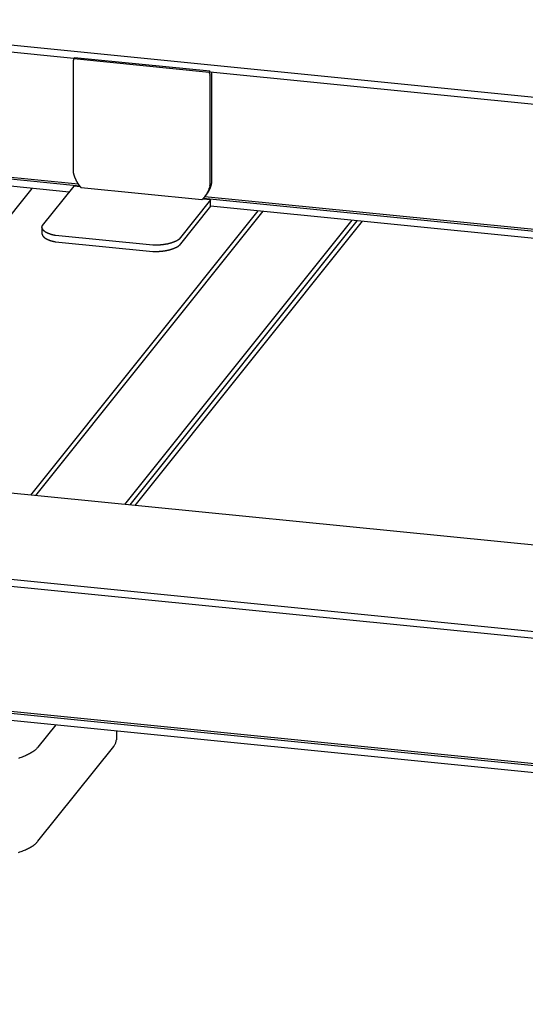
# Model space of a CAD drawing. Units: millimetres. Extents: x -7146 to 5729, y -4279 to -1455.
# Drawn here: x -4681 to -4572, y -2109 to -1897 of the extents above; entities that cross this region are included whole.
import ezdxf

# ---------------------------------------------------------------- set-up
doc = ezdxf.new("R2010")
doc.units = ezdxf.units.MM
doc.header["$LTSCALE"] = 5.08
doc.layers.add('Wall-Ext Veneer', color=7, linetype='Continuous', lineweight=25)

# ---------------------------------------------------------------- blocks, each defined once
blk = doc.blocks.new('Group-1')
at = {"layer": 'Wall-Ext Veneer', "color": 7}
for p, q in [((943.51, 871.71), (873.71, 878.66)), ((1582.98, 809.49), (874.8, 880.03)), ((943.35, 871.04), (943.34, 871.03)), ((943.34, 871.03), (943.34, 871.02)), ((943.34, 871.02), (943.34, 871.01)), ((943.34, 871.01), (943.34, 871)), ((943.34, 871), (943.34, 870.98)), ((943.34, 870.98), (943.34, 870.97)), ((943.34, 870.97), (943.34, 870.96)), ((943.34, 870.96), (943.34, 870.95)), ((943.34, 870.95), (943.34, 870.94)), ((943.34, 870.94), (943.34, 870.93)), ((943.34, 870.93), (943.34, 870.92)), ((943.34, 870.92), (943.34, 870.9)), ((943.34, 870.9), (943.34, 870.89)), ((943.34, 870.89), (943.34, 870.88)), ((943.34, 870.88), (943.34, 870.87)), ((943.34, 870.87), (943.34, 847.53)), ((943.36, 871.14), (943.35, 871.13)), ((943.35, 871.13), (943.35, 871.11)), ((943.35, 871.11), (943.35, 871.1)), ((943.35, 871.1), (943.35, 871.09)), ((943.35, 871.09), (943.35, 871.08)), ((943.35, 871.08), (943.35, 871.07)), ((943.35, 871.07), (943.35, 871.05)), ((943.35, 871.05), (943.35, 871.04)), ((943.37, 871.2), (943.36, 871.19)), ((943.36, 871.19), (943.36, 871.18)), ((943.36, 871.18), (943.36, 871.16)), ((943.36, 871.16), (943.36, 871.15)), ((943.36, 871.15), (943.36, 871.14)), ((943.38, 871.26), (943.37, 871.25)), ((943.37, 871.25), (943.37, 871.24)), ((943.37, 871.24), (943.37, 871.23)), ((943.37, 871.23), (943.37, 871.21)), ((943.37, 871.21), (943.37, 871.2)), ((943.39, 871.3), (943.38, 871.29)), ((943.38, 871.29), (943.38, 871.28)), ((943.38, 871.28), (943.38, 871.26)), ((943.4, 871.35), (943.39, 871.34)), ((943.39, 871.34), (943.39, 871.33)), ((943.39, 871.33), (943.39, 871.31)), ((943.39, 871.31), (943.39, 871.3)), ((943.41, 871.39), (943.4, 871.38)), ((943.4, 871.38), (943.4, 871.37)), ((943.4, 871.37), (943.4, 871.35)), ((943.42, 871.43), (943.41, 871.42)), ((943.41, 871.42), (943.41, 871.41)), ((943.41, 871.41), (943.41, 871.39)), ((943.43, 871.47), (943.42, 871.46)), ((943.42, 871.46), (943.42, 871.45)), ((943.42, 871.45), (943.42, 871.43)), ((943.44, 871.52), (943.43, 871.5)), ((943.43, 871.5), (943.43, 871.49)), ((943.43, 871.49), (943.43, 871.47)), ((943.45, 871.54), (943.44, 871.53)), ((943.44, 871.53), (943.44, 871.52)), ((943.46, 871.58), (943.45, 871.57)), ((943.45, 871.57), (943.45, 871.56)), ((943.45, 871.56), (943.45, 871.54)), ((943.47, 871.61), (943.46, 871.6)), ((943.46, 871.6), (943.46, 871.58)), ((943.48, 871.66), (943.47, 871.64)), ((943.47, 871.64), (943.47, 871.63)), ((943.47, 871.63), (943.47, 871.61)), ((943.49, 871.68), (943.48, 871.67)), ((943.48, 871.67), (943.48, 871.66)), ((943.63, 871.86), (943.49, 871.68)), ((943.49, 871.68), (972.63, 868.78)), ((972.78, 868.96), (943.63, 871.86)), ((972.78, 868.96), (972.63, 868.78)), ((972.63, 868.78), (972.64, 868.77)), ((972.64, 868.77), (972.64, 868.75)), ((972.65, 868.73), (972.64, 868.75)), ((972.65, 868.73), (972.65, 868.72)), ((972.65, 868.72), (972.66, 868.7)), ((972.66, 868.7), (972.66, 868.69)), ((972.66, 868.69), (972.67, 868.67)), ((972.67, 868.67), (972.67, 868.66)), ((972.67, 868.66), (972.67, 868.65)), ((972.68, 868.63), (972.67, 868.65)), ((972.68, 868.62), (972.68, 868.63)), ((972.69, 868.6), (972.68, 868.62)), ((972.69, 868.6), (972.69, 868.59)), ((972.69, 868.57), (972.69, 868.59)), ((972.69, 868.57), (972.7, 868.56)), ((972.7, 868.54), (972.7, 868.56)), ((972.7, 868.53), (972.7, 868.54)), ((972.71, 868.52), (972.7, 868.53)), ((972.71, 868.52), (972.71, 868.5)), ((972.71, 868.49), (972.71, 868.5)), ((972.71, 868.49), (972.72, 868.47)), ((972.72, 868.47), (972.72, 868.46)), ((972.72, 868.45), (972.72, 868.46)), ((972.72, 868.45), (972.73, 868.43)), ((972.73, 868.42), (972.73, 868.43)), ((972.73, 868.4), (972.73, 868.42)), ((972.74, 868.39), (972.73, 868.4)), ((972.74, 868.39), (972.74, 868.38)), ((972.74, 868.38), (972.74, 868.36)), ((972.74, 868.36), (972.74, 868.35)), ((972.75, 868.34), (972.74, 868.35)), ((972.75, 868.34), (972.75, 868.32)), ((972.75, 868.32), (972.75, 868.31)), ((972.75, 868.31), (972.75, 868.3)), ((972.76, 868.29), (972.75, 868.3)), ((972.76, 868.29), (972.76, 868.27)), ((972.76, 868.27), (972.76, 868.26)), ((972.76, 868.26), (972.76, 868.25)), ((972.76, 868.25), (972.76, 868.23)), ((972.77, 868.22), (972.76, 868.23)), ((972.77, 868.22), (972.77, 868.21)), ((972.77, 868.21), (972.77, 868.2)), ((972.77, 868.2), (972.77, 868.18)), ((972.77, 868.18), (972.77, 868.17)), ((972.77, 868.17), (972.77, 868.16)), ((972.77, 868.15), (972.77, 868.16)), ((972.78, 868.13), (972.77, 868.15)), ((972.78, 868.94), (972.78, 868.96)), ((972.79, 868.93), (972.78, 868.94)), ((972.78, 868.13), (972.78, 868.12)), ((972.78, 868.12), (972.78, 868.11)), ((972.78, 868.11), (972.78, 868.1)), ((972.78, 868.1), (972.78, 868.09)), ((972.78, 868.09), (972.78, 868.07)), ((972.78, 868.06), (972.78, 868.07)), ((972.78, 868.06), (972.78, 868.05)), ((972.78, 868.05), (972.78, 868.04)), ((972.78, 868.04), (972.78, 868.03)), ((972.78, 868.03), (972.78, 868.02)), ((972.78, 868.02), (972.79, 868.01)), ((972.79, 868.91), (972.79, 868.93)), ((972.8, 868.9), (972.79, 868.91)), ((972.79, 868.01), (972.79, 867.99)), ((972.79, 867.99), (972.79, 867.98)), ((972.8, 868.88), (972.8, 868.9)), ((972.8, 868.87), (972.8, 868.88)), ((972.81, 868.85), (972.8, 868.87)), ((972.81, 868.84), (972.81, 868.85)), ((972.82, 868.82), (972.81, 868.84)), ((972.82, 868.81), (972.82, 868.82)), ((972.82, 868.79), (972.82, 868.81)), ((972.83, 868.79), (972.82, 868.79)), ((972.83, 868.79), (1578.58, 808.44)), ((973.15, 868.74), (973.15, 868.75)), ((973.15, 868.75), (973.15, 868.75)), ((973.15, 868.72), (973.15, 868.74)), ((973.16, 868.71), (973.15, 868.72)), ((973.16, 868.7), (973.16, 868.71)), ((973.16, 868.69), (973.16, 868.7)), ((973.16, 868.67), (973.16, 868.69)), ((973.16, 868.66), (973.16, 868.67)), ((973.16, 868.65), (973.16, 868.66)), ((973.17, 868.64), (973.16, 868.65)), ((973.17, 868.62), (973.17, 868.64)), ((973.17, 868.61), (973.17, 868.62)), ((973.17, 868.6), (973.17, 868.61)), ((973.17, 868.59), (973.17, 868.6)), ((973.17, 868.58), (973.17, 868.59)), ((973.17, 868.56), (973.17, 868.58)), ((973.17, 868.55), (973.17, 868.56)), ((973.17, 868.54), (973.17, 868.55)), ((973.17, 868.53), (973.17, 868.54)), ((973.18, 868.52), (973.17, 868.53)), ((973.18, 868.51), (973.18, 868.52)), ((973.18, 868.49), (973.18, 868.51)), ((973.18, 868.48), (973.18, 868.49)), ((973.18, 868.47), (973.18, 868.48)), ((973.18, 868.46), (973.18, 868.47)), ((973.18, 868.45), (973.18, 868.46)), ((973.18, 868.44), (973.18, 868.45)), ((973.18, 868.43), (973.18, 868.44)), ((973.18, 845.09), (973.18, 868.43)), ((972.79, 867.98), (972.79, 867.97)), ((972.79, 867.97), (972.79, 867.96)), ((972.79, 867.96), (972.79, 867.95)), ((972.79, 867.95), (972.79, 867.94)), ((972.79, 867.94), (972.79, 844.6)), ((944.79, 844.23), (853.45, 853.33)), ((944.45, 844.69), (853.76, 853.72)), ((942.47, 842.98), (852.35, 851.96)), ((943.34, 847.53), (943.34, 847.51)), ((943.34, 847.51), (943.34, 847.49)), ((943.34, 847.49), (943.34, 847.46)), ((943.34, 847.46), (943.34, 847.44)), ((943.34, 847.44), (943.34, 847.42)), ((943.34, 847.42), (943.34, 847.39)), ((943.34, 847.39), (943.34, 847.37)), ((943.34, 847.37), (943.35, 847.34)), ((943.35, 847.34), (943.35, 847.32)), ((943.35, 847.32), (943.35, 847.29)), ((943.35, 847.29), (943.36, 847.26)), ((943.36, 847.26), (943.36, 847.24)), ((943.36, 847.24), (943.36, 847.21)), ((943.36, 847.21), (943.37, 847.18)), ((943.37, 847.18), (943.37, 847.16)), ((943.37, 847.16), (943.38, 847.13)), ((943.38, 847.13), (943.38, 847.1)), ((943.38, 847.1), (943.39, 847.07)), ((943.39, 847.07), (943.4, 847.05)), ((943.4, 847.05), (943.4, 847.02)), ((943.4, 847.02), (943.41, 846.99)), ((943.41, 846.99), (943.41, 846.96)), ((943.41, 846.96), (943.42, 846.93)), ((943.42, 846.93), (943.43, 846.9)), ((943.43, 846.9), (943.44, 846.87)), ((943.44, 846.87), (943.45, 846.84)), ((943.45, 846.84), (943.45, 846.81)), ((943.45, 846.81), (943.46, 846.78)), ((943.46, 846.78), (943.47, 846.75)), ((943.47, 846.75), (943.48, 846.72)), ((943.48, 846.72), (943.49, 846.68)), ((943.49, 846.68), (943.5, 846.65)), ((943.5, 846.65), (943.51, 846.62)), ((943.51, 846.62), (943.52, 846.59)), ((943.52, 846.59), (943.53, 846.55)), ((943.53, 846.55), (943.55, 846.52)), ((943.55, 846.52), (943.56, 846.49)), ((943.56, 846.49), (943.57, 846.45)), ((943.57, 846.45), (943.58, 846.42)), ((943.58, 846.42), (943.59, 846.38)), ((943.59, 846.38), (943.61, 846.35)), ((943.61, 846.35), (943.62, 846.31)), ((943.62, 846.31), (943.63, 846.28)), ((943.63, 846.28), (943.65, 846.24)), ((943.65, 846.24), (943.66, 846.21)), ((943.66, 846.21), (943.68, 846.17)), ((943.68, 846.17), (943.69, 846.13)), ((943.69, 846.13), (943.71, 846.1)), ((943.71, 846.1), (943.72, 846.06)), ((943.72, 846.06), (943.74, 846.02)), ((943.74, 846.02), (943.75, 845.98)), ((943.75, 845.98), (943.77, 845.95)), ((943.77, 845.95), (943.79, 845.91)), ((943.79, 845.91), (943.81, 845.87)), ((943.81, 845.87), (943.82, 845.83)), ((943.82, 845.83), (943.84, 845.79)), ((943.84, 845.79), (943.86, 845.75)), ((943.86, 845.75), (943.88, 845.71)), ((943.88, 845.71), (943.9, 845.67)), ((943.9, 845.67), (943.92, 845.63)), ((943.92, 845.63), (943.93, 845.59)), ((943.93, 845.59), (943.95, 845.55)), ((943.95, 845.55), (943.97, 845.51)), ((943.97, 845.51), (943.99, 845.47)), ((943.99, 845.47), (944.02, 845.43)), ((944.02, 845.43), (944.04, 845.38)), ((944.04, 845.38), (944.06, 845.34)), ((944.06, 845.34), (944.08, 845.3)), ((944.08, 845.3), (944.1, 845.26)), ((944.1, 845.26), (944.12, 845.22)), ((944.12, 845.22), (944.14, 845.18)), ((944.14, 845.18), (944.17, 845.14)), ((944.17, 845.14), (944.19, 845.1)), ((944.19, 845.1), (944.21, 845.06)), ((944.21, 845.06), (944.23, 845.02)), ((944.23, 845.02), (944.26, 844.98)), ((944.26, 844.98), (944.28, 844.95)), ((944.28, 844.95), (944.31, 844.91)), ((944.31, 844.91), (944.33, 844.87)), ((944.33, 844.87), (944.35, 844.83)), ((944.35, 844.83), (944.38, 844.79)), ((944.38, 844.79), (944.4, 844.76)), ((944.4, 844.76), (944.43, 844.72)), ((944.43, 844.72), (944.45, 844.68)), ((973.14, 844.72), (973.15, 844.75)), ((973.14, 844.69), (973.14, 844.72)), ((973.15, 844.8), (973.16, 844.82)), ((973.15, 844.77), (973.15, 844.8)), ((973.15, 844.75), (973.15, 844.77)), ((973.16, 844.87), (973.17, 844.9)), ((973.16, 844.85), (973.16, 844.87)), ((973.16, 844.82), (973.16, 844.85)), ((973.17, 844.97), (973.18, 845)), ((973.17, 844.95), (973.17, 844.97)), ((973.17, 844.92), (973.17, 844.95)), ((973.17, 844.9), (973.17, 844.92)), ((973.18, 845.07), (973.18, 845.09)), ((973.18, 845.04), (973.18, 845.07)), ((973.18, 845.02), (973.18, 845.04)), ((973.18, 845), (973.18, 845.02)), ((934.48, 843.77), (885.61, 782.66)), ((943.48, 844.25), (936.71, 835.78)), ((944.9, 844.1), (943.48, 844.25)), ((944.45, 844.68), (944.48, 844.64)), ((944.48, 844.64), (944.5, 844.61)), ((944.5, 844.61), (944.53, 844.57)), ((944.53, 844.57), (944.56, 844.54)), ((944.56, 844.54), (944.58, 844.5)), ((944.58, 844.5), (944.61, 844.46)), ((944.61, 844.46), (944.64, 844.43)), ((944.64, 844.43), (944.66, 844.39)), ((944.66, 844.39), (944.69, 844.36)), ((944.69, 844.36), (944.72, 844.32)), ((944.72, 844.32), (944.74, 844.29)), ((944.74, 844.29), (944.77, 844.25)), ((944.77, 844.25), (944.8, 844.22)), ((944.8, 844.22), (944.83, 844.19)), ((944.83, 844.19), (944.86, 844.15)), ((944.86, 844.15), (944.89, 844.12)), ((944.89, 844.12), (944.92, 844.09)), ((944.92, 844.09), (944.95, 844.05)), ((944.95, 844.05), (944.97, 844.02)), ((944.97, 844.02), (945, 843.99)), ((945, 843.99), (945.03, 843.96)), ((945.03, 843.96), (945.07, 843.93)), ((945.07, 843.93), (945.1, 843.89)), ((945.1, 843.89), (945.1, 843.89)), ((971.03, 841.31), (945.1, 843.89)), ((972.09, 842.59), (972.07, 842.55)), ((972.11, 842.63), (972.09, 842.59)), ((972.13, 842.66), (972.11, 842.63)), ((972.15, 842.7), (972.13, 842.66)), ((972.14, 842.56), (972.16, 842.59)), ((972.15, 842.7), (972.17, 842.74)), ((972.16, 842.59), (972.19, 842.62)), ((972.17, 842.74), (972.19, 842.78)), ((972.21, 842.81), (972.19, 842.78)), ((972.19, 842.62), (972.21, 842.66)), ((972.21, 842.81), (972.23, 842.85)), ((972.21, 842.66), (972.23, 842.69)), ((972.23, 842.85), (972.25, 842.89)), ((972.23, 842.69), (972.26, 842.72)), ((972.26, 842.92), (972.25, 842.89)), ((972.28, 842.96), (972.26, 842.92)), ((972.26, 842.72), (972.28, 842.76)), ((972.3, 842.99), (972.28, 842.96)), ((972.28, 842.76), (972.3, 842.79)), ((972.32, 843.03), (972.3, 842.99)), ((972.3, 842.79), (972.33, 842.83)), ((972.34, 843.06), (972.32, 843.03)), ((972.33, 842.83), (972.35, 842.86)), ((972.35, 843.1), (972.34, 843.06)), ((972.35, 843.1), (972.37, 843.13)), ((972.35, 842.86), (972.37, 842.9)), ((972.39, 843.17), (972.37, 843.13)), ((972.37, 842.9), (972.39, 842.93)), ((972.4, 843.2), (972.39, 843.17)), ((972.39, 842.93), (972.41, 842.97)), ((972.42, 843.24), (972.4, 843.2)), ((972.41, 842.97), (972.44, 843.01)), ((972.43, 843.27), (972.42, 843.24)), ((972.45, 843.3), (972.43, 843.27)), ((972.44, 843.01), (972.46, 843.04)), ((972.46, 843.34), (972.45, 843.3)), ((972.48, 843.37), (972.46, 843.34)), ((972.46, 843.04), (972.48, 843.08)), ((972.48, 843.37), (972.49, 843.4)), ((972.48, 843.08), (972.5, 843.12)), ((972.5, 843.44), (972.49, 843.4)), ((972.5, 843.44), (972.52, 843.47)), ((972.5, 843.12), (972.52, 843.15)), ((972.53, 843.5), (972.52, 843.47)), ((972.52, 843.15), (972.54, 843.19)), ((972.54, 843.53), (972.53, 843.5)), ((972.55, 843.56), (972.54, 843.53)), ((972.54, 843.19), (972.56, 843.23)), ((972.57, 843.6), (972.55, 843.56)), ((972.56, 843.23), (972.58, 843.27)), ((972.58, 843.63), (972.57, 843.6)), ((972.59, 843.66), (972.58, 843.63)), ((972.58, 843.27), (972.6, 843.3)), ((972.6, 843.69), (972.59, 843.66)), ((972.6, 843.69), (972.61, 843.72)), ((972.6, 843.3), (972.62, 843.34)), ((972.62, 843.75), (972.61, 843.72)), ((972.62, 843.75), (972.63, 843.78)), ((972.62, 843.34), (972.64, 843.38)), ((972.64, 843.81), (972.63, 843.78)), ((972.64, 843.81), (972.65, 843.84)), ((972.64, 843.38), (972.66, 843.41)), ((972.66, 843.87), (972.65, 843.84)), ((972.67, 843.9), (972.66, 843.87)), ((972.66, 843.41), (972.67, 843.45)), ((972.68, 843.93), (972.67, 843.9)), ((972.67, 843.45), (972.69, 843.48)), ((972.68, 843.93), (972.69, 843.96)), ((972.7, 844.01), (972.69, 843.98)), ((972.69, 843.98), (972.69, 843.96)), ((972.69, 843.48), (972.71, 843.52)), ((972.71, 844.04), (972.7, 844.01)), ((972.72, 844.07), (972.71, 844.04)), ((972.71, 843.52), (972.73, 843.55)), ((972.73, 844.12), (972.72, 844.1)), ((972.72, 844.1), (972.72, 844.07)), ((972.74, 844.18), (972.73, 844.15)), ((972.73, 844.15), (972.73, 844.12)), ((972.73, 843.55), (972.74, 843.59)), ((972.75, 844.2), (972.74, 844.18)), ((972.74, 843.59), (972.76, 843.62)), ((972.76, 844.28), (972.75, 844.26)), ((972.75, 844.26), (972.75, 844.23)), ((972.75, 844.23), (972.75, 844.2)), ((972.77, 844.33), (972.76, 844.31)), ((972.76, 844.31), (972.76, 844.28)), ((972.76, 843.62), (972.78, 843.66)), ((972.78, 844.41), (972.77, 844.39)), ((972.77, 844.39), (972.77, 844.36)), ((972.77, 844.36), (972.77, 844.33)), ((972.79, 844.53), (972.78, 844.51)), ((972.78, 844.51), (972.78, 844.48)), ((972.78, 844.48), (972.78, 844.46)), ((972.78, 844.46), (972.78, 844.43)), ((972.78, 844.41), (972.78, 844.43)), ((972.78, 843.66), (972.79, 843.69)), ((972.79, 844.6), (972.79, 844.58)), ((972.79, 844.58), (972.79, 844.55)), ((972.79, 844.55), (972.79, 844.53)), ((972.79, 843.69), (972.81, 843.73)), ((972.81, 843.73), (972.82, 843.76)), ((972.82, 843.76), (972.84, 843.79)), ((972.84, 843.79), (972.85, 843.83)), ((972.85, 843.83), (972.87, 843.86)), ((972.87, 843.86), (972.88, 843.89)), ((972.88, 843.89), (972.89, 843.93)), ((972.89, 843.93), (972.91, 843.96)), ((972.91, 843.96), (972.92, 843.99)), ((972.92, 843.99), (972.93, 844.02)), ((972.93, 844.02), (972.95, 844.05)), ((972.95, 844.05), (972.96, 844.09)), ((972.96, 844.09), (972.97, 844.12)), ((972.97, 844.12), (972.98, 844.15)), ((972.98, 844.15), (972.99, 844.18)), ((972.99, 844.18), (973, 844.21)), ((973, 844.21), (973.01, 844.24)), ((973.01, 844.24), (973.02, 844.27)), ((973.02, 844.27), (973.03, 844.3)), ((973.03, 844.3), (973.04, 844.33)), ((973.04, 844.33), (973.05, 844.36)), ((973.05, 844.36), (973.06, 844.39)), ((973.06, 844.39), (973.07, 844.42)), ((973.07, 844.42), (973.08, 844.45)), ((973.08, 844.45), (973.09, 844.47)), ((973.09, 844.5), (973.1, 844.53)), ((973.09, 844.47), (973.09, 844.5)), ((973.1, 844.53), (973.11, 844.56)), ((973.11, 844.59), (973.12, 844.61)), ((973.11, 844.56), (973.11, 844.59)), ((973.12, 844.61), (973.13, 844.64)), ((973.13, 844.67), (973.14, 844.69)), ((973.13, 844.64), (973.13, 844.67)), ((972.93, 841.31), (966.16, 832.85)), ((971.03, 841.31), (971.06, 841.34)), ((971.03, 841.31), (971.03, 841.31)), ((971.06, 841.34), (971.09, 841.36)), ((971.09, 841.36), (971.12, 841.39)), ((971.12, 841.39), (971.15, 841.41)), ((971.15, 841.41), (971.18, 841.44)), ((971.18, 841.44), (971.21, 841.47)), ((971.21, 841.47), (971.24, 841.5)), ((972.93, 841.31), (971.22, 841.48)), ((971.24, 841.5), (971.27, 841.52)), ((971.27, 841.52), (971.29, 841.55)), ((971.29, 841.55), (971.32, 841.58)), ((971.32, 841.58), (971.35, 841.61)), ((1558.32, 783.11), (971.33, 841.58)), ((971.35, 841.61), (971.38, 841.64)), ((971.38, 841.64), (971.41, 841.66)), ((971.41, 841.66), (971.43, 841.69)), ((971.43, 841.69), (971.46, 841.72)), ((971.46, 841.72), (971.49, 841.75)), ((971.49, 841.75), (971.52, 841.78)), ((971.52, 841.78), (971.54, 841.81)), ((971.54, 841.81), (971.57, 841.84)), ((971.57, 841.84), (971.59, 841.88)), ((971.59, 841.88), (971.62, 841.91)), ((971.62, 841.91), (971.65, 841.94)), ((971.65, 841.94), (972.04, 842.43)), ((971.67, 841.97), (971.65, 841.94)), ((971.7, 842), (971.67, 841.97)), ((1558.64, 783.51), (971.68, 841.98)), ((971.7, 842), (971.72, 842.03)), ((971.75, 842.07), (971.72, 842.03)), ((971.75, 842.07), (971.77, 842.1)), ((971.79, 842.13), (971.77, 842.1)), ((971.82, 842.17), (971.79, 842.13)), ((971.82, 842.17), (971.84, 842.2)), ((971.84, 842.2), (971.87, 842.23)), ((971.89, 842.27), (971.87, 842.23)), ((971.91, 842.3), (971.89, 842.27)), ((971.93, 842.34), (971.91, 842.3)), ((971.96, 842.37), (971.93, 842.34)), ((971.98, 842.41), (971.96, 842.37)), ((972, 842.44), (971.98, 842.41)), ((972.02, 842.48), (972, 842.44)), ((972.02, 842.48), (972.04, 842.52)), ((972.07, 842.55), (972.04, 842.52)), ((972.04, 842.43), (972.06, 842.46)), ((972.06, 842.46), (972.09, 842.49)), ((972.09, 842.49), (972.11, 842.52)), ((972.11, 842.52), (972.14, 842.56)), ((972.93, 839.96), (972.93, 841.31)), ((983.05, 838.93), (934.18, 777.82)), ((984.15, 838.83), (935.28, 777.71)), ((972.93, 839.96), (966.16, 831.5)), ((1557.22, 781.74), (972.91, 839.95)), ((1003.31, 836.92), (954.43, 775.81)), ((1004.41, 836.81), (955.54, 775.7)), ((1005.51, 836.7), (956.64, 775.59)), ((936.63, 835.59), (936.62, 835.58)), ((936.62, 835.58), (936.62, 835.57)), ((936.62, 835.57), (936.62, 835.55)), ((936.62, 835.55), (936.62, 835.54)), ((936.62, 835.54), (936.62, 835.53)), ((936.62, 835.53), (936.62, 835.52)), ((936.62, 835.52), (936.62, 835.51)), ((936.62, 835.51), (936.62, 834.16)), ((936.62, 835.5), (936.62, 835.51)), ((936.62, 835.49), (936.62, 835.5)), ((936.62, 835.47), (936.62, 835.49)), ((936.62, 835.46), (936.62, 835.47)), ((936.62, 835.45), (936.62, 835.46)), ((936.62, 835.44), (936.62, 835.45)), ((936.62, 835.44), (936.62, 835.42)), ((936.63, 835.41), (936.62, 835.42)), ((936.62, 834.16), (936.62, 834.15)), ((936.62, 834.15), (936.62, 834.14)), ((936.62, 834.14), (936.62, 834.13)), ((936.62, 834.13), (936.62, 834.11)), ((936.62, 834.11), (936.62, 834.1)), ((936.64, 835.64), (936.63, 835.63)), ((936.63, 835.63), (936.63, 835.62)), ((936.63, 835.62), (936.63, 835.61)), ((936.63, 835.61), (936.63, 835.6)), ((936.63, 835.6), (936.63, 835.59)), ((936.63, 835.4), (936.63, 835.41)), ((936.63, 835.39), (936.63, 835.4)), ((936.63, 835.37), (936.63, 835.39)), ((936.64, 835.36), (936.63, 835.37)), ((936.65, 835.67), (936.64, 835.66)), ((936.64, 835.66), (936.64, 835.65)), ((936.64, 835.65), (936.64, 835.64)), ((936.64, 835.36), (936.64, 835.35)), ((936.64, 835.33), (936.64, 835.35)), ((936.65, 835.32), (936.64, 835.33)), ((936.66, 835.7), (936.65, 835.69)), ((936.65, 835.69), (936.65, 835.68)), ((936.65, 835.68), (936.65, 835.67)), ((936.65, 835.32), (936.65, 835.3)), ((936.65, 835.29), (936.65, 835.3)), ((936.66, 835.28), (936.65, 835.29)), ((936.67, 835.72), (936.66, 835.71)), ((936.66, 835.71), (936.66, 835.7)), ((936.66, 835.26), (936.66, 835.28)), ((936.67, 835.25), (936.66, 835.26)), ((936.68, 835.74), (936.67, 835.73)), ((936.67, 835.73), (936.67, 835.72)), ((936.67, 835.23), (936.67, 835.25)), ((936.68, 835.22), (936.67, 835.23)), ((936.69, 835.75), (936.68, 835.75)), ((936.68, 835.75), (936.68, 835.74)), ((936.68, 835.21), (936.68, 835.22)), ((936.68, 835.21), (936.69, 835.19)), ((936.7, 835.76), (936.69, 835.75)), ((936.69, 835.19), (936.69, 835.18)), ((936.7, 835.16), (936.69, 835.18)), ((936.71, 835.78), (936.7, 835.77)), ((936.7, 835.77), (936.7, 835.76)), ((936.71, 835.15), (936.7, 835.16)), ((936.71, 835.13), (936.71, 835.15)), ((936.72, 835.11), (936.71, 835.13)), ((936.72, 835.11), (936.73, 835.1)), ((936.74, 835.08), (936.73, 835.1)), ((936.74, 835.07), (936.74, 835.08)), ((936.74, 835.07), (936.75, 835.05)), ((936.76, 835.04), (936.75, 835.05)), ((936.76, 835.04), (936.77, 835.02)), ((936.78, 835), (936.77, 835.02)), ((936.78, 835), (936.79, 834.99)), ((936.79, 834.97), (936.79, 834.99)), ((936.8, 834.95), (936.79, 834.97)), ((936.81, 834.94), (936.8, 834.95)), ((936.82, 834.92), (936.81, 834.94)), ((936.83, 834.91), (936.82, 834.92)), ((936.83, 834.91), (936.85, 834.89)), ((936.85, 834.89), (936.86, 834.87)), ((936.87, 834.86), (936.86, 834.87)), ((936.88, 834.84), (936.87, 834.86)), ((936.89, 834.83), (936.88, 834.84)), ((936.9, 834.81), (936.89, 834.83)), ((936.9, 834.81), (936.92, 834.8)), ((936.93, 834.78), (936.92, 834.8)), ((936.94, 834.76), (936.93, 834.78)), ((936.96, 834.75), (936.94, 834.76)), ((936.97, 834.73), (936.96, 834.75)), ((936.97, 834.73), (936.98, 834.72)), ((937, 834.7), (936.98, 834.72)), ((937.01, 834.69), (937, 834.7)), ((937.03, 834.67), (937.01, 834.69)), ((937.04, 834.66), (937.03, 834.67)), ((937.04, 834.66), (937.06, 834.64)), ((937.08, 834.63), (937.06, 834.64)), ((937.09, 834.61), (937.08, 834.63)), ((937.11, 834.6), (937.09, 834.61)), ((937.13, 834.58), (937.11, 834.6)), ((937.14, 834.57), (937.13, 834.58)), ((937.16, 834.56), (937.14, 834.57)), ((937.18, 834.54), (937.16, 834.56)), ((937.2, 834.53), (937.18, 834.54)), ((937.22, 834.51), (937.2, 834.53)), ((937.23, 834.5), (937.22, 834.51)), ((937.25, 834.48), (937.23, 834.5)), ((937.27, 834.47), (937.25, 834.48)), ((937.27, 834.47), (937.29, 834.46)), ((937.31, 834.44), (937.29, 834.46)), ((937.33, 834.43), (937.31, 834.44)), ((937.35, 834.41), (937.33, 834.43)), ((937.35, 834.41), (937.37, 834.4)), ((937.37, 834.4), (937.4, 834.39)), ((937.42, 834.37), (937.4, 834.39)), ((937.44, 834.36), (937.42, 834.37)), ((937.46, 834.35), (937.44, 834.36)), ((937.48, 834.33), (937.46, 834.35)), ((937.51, 834.32), (937.48, 834.33)), ((937.53, 834.31), (937.51, 834.32)), ((937.55, 834.29), (937.53, 834.31)), ((937.58, 834.28), (937.55, 834.29)), ((937.6, 834.27), (937.58, 834.28)), ((937.63, 834.25), (937.6, 834.27)), ((937.65, 834.24), (937.63, 834.25)), ((937.68, 834.23), (937.65, 834.24)), ((937.7, 834.22), (937.68, 834.23)), ((937.73, 834.2), (937.7, 834.22)), ((937.75, 834.19), (937.73, 834.2)), ((937.78, 834.18), (937.75, 834.19)), ((937.81, 834.17), (937.78, 834.18)), ((937.83, 834.15), (937.81, 834.17)), ((937.83, 834.15), (937.86, 834.14)), ((937.89, 834.13), (937.86, 834.14)), ((937.89, 834.13), (937.92, 834.12)), ((937.94, 834.11), (937.92, 834.12)), ((198.7, 832.58), (1543.21, 698.65)), ((936.62, 834.1), (936.62, 834.09)), ((936.62, 834.09), (936.62, 834.08)), ((936.62, 834.08), (936.63, 834.06)), ((936.63, 834.06), (936.63, 834.05)), ((936.63, 834.05), (936.63, 834.04)), ((936.63, 834.04), (936.63, 834.02)), ((936.63, 834.02), (936.64, 834.01)), ((936.64, 834.01), (936.64, 834)), ((936.64, 834), (936.64, 833.98)), ((936.64, 833.98), (936.65, 833.97)), ((936.65, 833.97), (936.65, 833.96)), ((936.65, 833.96), (936.65, 833.94)), ((936.65, 833.94), (936.66, 833.93)), ((936.66, 833.93), (936.66, 833.92)), ((936.66, 833.92), (936.67, 833.9)), ((936.67, 833.9), (936.67, 833.89)), ((936.67, 833.89), (936.68, 833.87)), ((936.68, 833.87), (936.68, 833.86)), ((936.68, 833.86), (936.69, 833.84)), ((936.69, 833.84), (936.69, 833.83)), ((936.69, 833.83), (936.7, 833.81)), ((936.7, 833.81), (936.71, 833.8)), ((936.71, 833.8), (936.71, 833.78)), ((936.71, 833.78), (936.72, 833.77)), ((936.72, 833.77), (936.73, 833.75)), ((936.73, 833.75), (936.74, 833.74)), ((936.74, 833.74), (936.74, 833.72)), ((936.74, 833.72), (936.75, 833.7)), ((936.75, 833.7), (936.76, 833.69)), ((936.76, 833.69), (936.77, 833.67)), ((936.77, 833.67), (936.78, 833.66)), ((936.78, 833.66), (936.79, 833.64)), ((936.79, 833.64), (936.79, 833.62)), ((936.79, 833.62), (936.8, 833.61)), ((936.8, 833.61), (936.81, 833.59)), ((936.81, 833.59), (936.82, 833.57)), ((936.82, 833.57), (936.83, 833.56)), ((936.83, 833.56), (936.85, 833.54)), ((936.85, 833.54), (936.86, 833.53)), ((936.86, 833.53), (936.87, 833.51)), ((936.87, 833.51), (936.88, 833.5)), ((936.88, 833.5), (936.89, 833.48)), ((936.89, 833.48), (936.9, 833.46)), ((936.9, 833.46), (936.92, 833.45)), ((936.92, 833.45), (936.93, 833.43)), ((936.93, 833.43), (936.94, 833.42)), ((936.94, 833.42), (936.96, 833.4)), ((936.96, 833.4), (936.97, 833.39)), ((936.97, 833.39), (936.98, 833.37)), ((936.98, 833.37), (937, 833.36)), ((937, 833.36), (937.01, 833.34)), ((937.01, 833.34), (937.03, 833.33)), ((937.03, 833.33), (937.04, 833.31)), ((937.04, 833.31), (937.06, 833.3)), ((937.06, 833.3), (937.08, 833.28)), ((937.08, 833.28), (937.09, 833.27)), ((937.09, 833.27), (937.11, 833.25)), ((937.11, 833.25), (937.13, 833.24)), ((937.13, 833.24), (937.14, 833.22)), ((937.14, 833.22), (937.16, 833.21)), ((937.16, 833.21), (937.18, 833.19)), ((937.18, 833.19), (937.2, 833.18)), ((937.2, 833.18), (937.22, 833.16)), ((937.22, 833.16), (937.23, 833.15)), ((937.23, 833.15), (937.25, 833.14)), ((937.25, 833.14), (937.27, 833.12)), ((937.27, 833.12), (937.29, 833.11)), ((937.29, 833.11), (937.31, 833.09)), ((937.31, 833.09), (937.33, 833.08)), ((937.33, 833.08), (937.35, 833.07)), ((937.35, 833.07), (937.37, 833.05)), ((937.37, 833.05), (937.4, 833.04)), ((937.4, 833.04), (937.42, 833.03)), ((937.42, 833.03), (937.44, 833.01)), ((937.44, 833.01), (937.46, 833)), ((937.46, 833), (937.48, 832.99)), ((937.48, 832.99), (937.51, 832.97)), ((937.51, 832.97), (937.53, 832.96)), ((937.53, 832.96), (937.55, 832.95)), ((937.55, 832.95), (937.58, 832.93)), ((937.58, 832.93), (937.6, 832.92)), ((937.6, 832.92), (937.63, 832.91)), ((937.63, 832.91), (937.65, 832.89)), ((937.65, 832.89), (937.68, 832.88)), ((937.68, 832.88), (937.7, 832.87)), ((937.7, 832.87), (937.73, 832.86)), ((937.73, 832.86), (937.75, 832.84)), ((937.75, 832.84), (937.78, 832.83)), ((937.78, 832.83), (937.81, 832.82)), ((937.81, 832.82), (937.83, 832.81)), ((937.83, 832.81), (937.86, 832.79)), ((937.86, 832.79), (937.89, 832.78)), ((937.89, 832.78), (937.92, 832.77)), ((937.92, 832.77), (937.94, 832.76)), ((937.97, 834.09), (937.94, 834.11)), ((937.94, 832.76), (937.97, 832.75)), ((938, 834.08), (937.97, 834.09)), ((937.97, 832.75), (938, 832.73)), ((938.03, 834.07), (938, 834.08)), ((938, 832.73), (938.03, 832.72)), ((938.06, 834.06), (938.03, 834.07)), ((938.03, 832.72), (938.06, 832.71)), ((938.09, 834.05), (938.06, 834.06)), ((938.06, 832.71), (938.09, 832.7)), ((938.12, 834.04), (938.09, 834.05)), ((938.09, 832.7), (938.12, 832.69)), ((938.14, 834.02), (938.12, 834.04)), ((938.12, 832.69), (938.14, 832.68)), ((938.17, 834.01), (938.14, 834.02)), ((938.14, 832.68), (938.17, 832.67)), ((938.2, 834), (938.17, 834.01)), ((938.17, 832.67), (938.2, 832.66)), ((938.23, 833.99), (938.2, 834)), ((938.2, 832.66), (938.23, 832.64)), ((938.26, 833.98), (938.23, 833.99)), ((938.23, 832.64), (938.26, 832.63)), ((938.28, 833.97), (938.26, 833.98)), ((938.26, 832.63), (938.28, 832.62)), ((938.31, 833.96), (938.28, 833.97)), ((938.28, 832.62), (938.31, 832.61)), ((938.34, 833.95), (938.31, 833.96)), ((938.31, 832.61), (938.34, 832.6)), ((938.37, 833.94), (938.34, 833.95)), ((938.34, 832.6), (938.37, 832.59)), ((938.39, 833.93), (938.37, 833.94)), ((938.37, 832.59), (938.39, 832.58)), ((938.42, 833.92), (938.39, 833.93)), ((938.39, 832.58), (938.42, 832.57)), ((938.45, 833.91), (938.42, 833.92)), ((938.42, 832.57), (938.45, 832.56)), ((938.47, 833.9), (938.45, 833.91)), ((938.45, 832.56), (938.47, 832.56)), ((938.5, 833.89), (938.47, 833.9)), ((938.47, 832.56), (938.5, 832.55)), ((938.53, 833.88), (938.5, 833.89)), ((938.5, 832.55), (938.53, 832.54)), ((938.55, 833.88), (938.53, 833.88)), ((938.53, 832.54), (938.55, 832.53)), ((938.58, 833.87), (938.55, 833.88)), ((938.55, 832.53), (938.58, 832.52)), ((938.61, 833.86), (938.58, 833.87)), ((938.58, 832.52), (938.61, 832.51)), ((938.63, 833.85), (938.61, 833.86)), ((938.61, 832.51), (938.63, 832.5)), ((938.66, 833.84), (938.63, 833.85)), ((938.63, 832.5), (938.66, 832.49)), ((938.68, 833.83), (938.66, 833.84)), ((938.66, 832.49), (938.68, 832.49)), ((938.71, 833.83), (938.68, 833.83)), ((938.68, 832.49), (938.71, 832.48)), ((938.73, 833.82), (938.71, 833.83)), ((938.71, 832.48), (938.73, 832.47)), ((938.76, 833.81), (938.73, 833.82)), ((938.73, 832.47), (938.76, 832.46)), ((938.79, 833.8), (938.76, 833.81)), ((938.76, 832.46), (938.79, 832.46)), ((938.81, 833.8), (938.79, 833.8)), ((938.79, 832.46), (938.81, 832.45)), ((938.84, 833.79), (938.81, 833.8)), ((938.81, 832.45), (938.84, 832.44)), ((938.86, 833.78), (938.84, 833.79)), ((938.84, 832.44), (938.86, 832.43)), ((938.88, 833.77), (938.86, 833.78)), ((938.86, 832.43), (938.88, 832.43)), ((938.91, 833.77), (938.88, 833.77)), ((938.88, 832.43), (938.91, 832.42)), ((938.93, 833.76), (938.91, 833.77)), ((938.91, 832.42), (938.93, 832.41)), ((938.96, 833.75), (938.93, 833.76)), ((938.93, 832.41), (938.96, 832.41)), ((938.98, 833.75), (938.96, 833.75)), ((938.96, 832.41), (938.98, 832.4)), ((939.01, 833.74), (938.98, 833.75)), ((938.98, 832.4), (939.01, 832.39)), ((939.03, 833.74), (939.01, 833.74)), ((939.01, 832.39), (939.03, 832.39)), ((939.05, 833.73), (939.03, 833.74)), ((939.03, 832.39), (939.05, 832.38)), ((939.08, 833.72), (939.05, 833.73)), ((939.05, 832.38), (939.08, 832.38)), ((939.1, 833.72), (939.08, 833.72)), ((939.08, 832.38), (939.1, 832.37)), ((939.12, 833.71), (939.1, 833.72)), ((939.1, 832.37), (939.12, 832.37)), ((939.15, 833.71), (939.12, 833.71)), ((939.12, 832.37), (939.15, 832.36)), ((939.17, 833.7), (939.15, 833.71)), ((939.15, 832.36), (939.17, 832.36)), ((939.19, 833.7), (939.17, 833.7)), ((939.17, 832.36), (939.19, 832.35)), ((939.22, 833.69), (939.19, 833.7)), ((939.19, 832.35), (939.22, 832.35)), ((939.24, 833.69), (939.22, 833.69)), ((939.22, 832.35), (939.24, 832.34)), ((939.26, 833.69), (939.24, 833.69)), ((939.24, 832.34), (939.26, 832.34)), ((939.28, 833.68), (939.26, 833.69)), ((939.26, 832.34), (939.28, 832.33)), ((939.31, 833.68), (939.28, 833.68)), ((939.28, 832.33), (939.31, 832.33)), ((939.33, 833.67), (939.31, 833.68)), ((939.31, 832.33), (939.33, 832.33)), ((939.35, 833.67), (939.33, 833.67)), ((939.33, 832.33), (939.35, 832.32)), ((939.37, 833.67), (939.35, 833.67)), ((939.35, 832.32), (939.37, 832.32)), ((939.39, 833.66), (939.37, 833.67)), ((939.37, 832.32), (939.39, 832.31)), ((939.42, 833.66), (939.39, 833.66)), ((939.39, 832.31), (939.42, 832.31)), ((939.44, 833.66), (939.42, 833.66)), ((939.42, 832.31), (939.44, 832.31)), ((939.46, 833.65), (939.44, 833.66)), ((939.44, 832.31), (939.46, 832.3)), ((939.48, 833.65), (939.46, 833.65)), ((939.46, 832.3), (939.48, 832.3)), ((939.5, 833.65), (939.48, 833.65)), ((939.48, 832.3), (939.5, 832.3)), ((939.52, 833.64), (939.5, 833.65)), ((939.5, 832.3), (939.52, 832.3)), ((939.54, 833.64), (939.52, 833.64)), ((939.52, 832.3), (939.54, 832.29)), ((939.56, 833.64), (939.54, 833.64)), ((939.54, 832.29), (939.56, 832.29)), ((939.58, 833.64), (939.56, 833.64)), ((939.56, 832.29), (939.58, 832.29)), ((960.53, 831.55), (939.58, 833.64)), ((939.58, 832.29), (960.53, 830.2)), ((964.39, 832), (964.35, 831.99)), ((964.42, 832.01), (964.39, 832)), ((964.46, 832.02), (964.42, 832.01)), ((964.49, 832.03), (964.46, 832.02)), ((964.52, 832.05), (964.49, 832.03)), ((964.56, 832.06), (964.52, 832.05)), ((964.59, 832.07), (964.56, 832.06)), ((964.62, 832.08), (964.59, 832.07)), ((964.66, 832.09), (964.62, 832.08)), ((964.69, 832.1), (964.66, 832.09)), ((964.72, 832.11), (964.69, 832.1)), ((964.76, 832.12), (964.72, 832.11)), ((964.79, 832.14), (964.76, 832.12)), ((964.82, 832.15), (964.79, 832.14)), ((964.86, 832.16), (964.82, 832.15)), ((964.89, 832.17), (964.86, 832.16)), ((964.92, 832.18), (964.89, 832.17)), ((964.95, 832.2), (964.92, 832.18)), ((964.98, 832.21), (964.95, 832.2)), ((965.01, 832.22), (964.98, 832.21)), ((965.04, 832.23), (965.01, 832.22)), ((965.08, 832.25), (965.04, 832.23)), ((965.11, 832.26), (965.08, 832.25)), ((965.13, 832.27), (965.11, 832.26)), ((965.16, 832.28), (965.13, 832.27)), ((965.19, 832.29), (965.16, 832.28)), ((965.22, 832.31), (965.19, 832.29)), ((965.25, 832.32), (965.22, 832.31)), ((965.28, 832.33), (965.25, 832.32)), ((965.3, 832.34), (965.28, 832.33)), ((965.33, 832.35), (965.3, 832.34)), ((965.36, 832.36), (965.33, 832.35)), ((965.38, 832.37), (965.36, 832.36)), ((965.41, 832.39), (965.38, 832.37)), ((965.41, 832.39), (965.43, 832.4)), ((965.46, 832.41), (965.43, 832.4)), ((965.48, 832.42), (965.46, 832.41)), ((965.51, 832.43), (965.48, 832.42)), ((965.53, 832.44), (965.51, 832.43)), ((965.55, 832.45), (965.53, 832.44)), ((965.57, 832.46), (965.55, 832.45)), ((965.6, 832.47), (965.57, 832.46)), ((965.62, 832.48), (965.6, 832.47)), ((965.64, 832.5), (965.62, 832.48)), ((965.66, 832.51), (965.64, 832.5)), ((965.68, 832.52), (965.66, 832.51)), ((965.7, 832.53), (965.68, 832.52)), ((965.72, 832.54), (965.7, 832.53)), ((965.72, 832.54), (965.74, 832.55)), ((965.76, 832.56), (965.74, 832.55)), ((965.78, 832.57), (965.76, 832.56)), ((965.8, 832.58), (965.78, 832.57)), ((965.82, 832.59), (965.8, 832.58)), ((965.82, 832.59), (965.83, 832.6)), ((965.85, 832.61), (965.83, 832.6)), ((965.87, 832.62), (965.85, 832.61)), ((965.88, 832.63), (965.87, 832.62)), ((965.9, 832.64), (965.88, 832.63)), ((965.92, 832.65), (965.9, 832.64)), ((965.93, 832.66), (965.92, 832.65)), ((965.95, 832.67), (965.93, 832.66)), ((965.96, 832.68), (965.95, 832.67)), ((965.97, 832.69), (965.96, 832.68)), ((965.99, 832.7), (965.97, 832.69)), ((966, 832.7), (965.99, 832.7)), ((966.01, 832.71), (966, 832.7)), ((966.03, 832.72), (966.01, 832.71)), ((966.04, 832.73), (966.03, 832.72)), ((966.05, 832.74), (966.04, 832.73)), ((966.06, 832.75), (966.05, 832.74)), ((966.07, 832.76), (966.06, 832.75)), ((966.08, 832.77), (966.07, 832.76)), ((966.08, 832.77), (966.09, 832.78)), ((966.1, 832.79), (966.09, 832.78)), ((966.11, 832.79), (966.1, 832.79)), ((966.12, 832.8), (966.11, 832.79)), ((966.13, 832.81), (966.12, 832.8)), ((966.14, 832.82), (966.13, 832.81)), ((966.14, 832.83), (966.15, 832.84)), ((966.14, 832.83), (966.14, 832.82)), ((966.15, 832.84), (966.16, 832.85)), ((960.55, 831.55), (960.53, 831.55)), ((960.53, 830.2), (960.55, 830.2)), ((960.57, 831.55), (960.55, 831.55)), ((960.55, 830.2), (960.57, 830.2)), ((960.6, 831.54), (960.57, 831.55)), ((960.57, 830.2), (960.6, 830.2)), ((960.62, 831.54), (960.6, 831.54)), ((960.6, 830.2), (960.62, 830.2)), ((960.64, 831.54), (960.62, 831.54)), ((960.62, 830.2), (960.64, 830.19)), ((960.66, 831.54), (960.64, 831.54)), ((960.64, 830.19), (960.66, 830.19)), ((960.69, 831.54), (960.66, 831.54)), ((960.66, 830.19), (960.69, 830.19)), ((960.71, 831.54), (960.69, 831.54)), ((960.69, 830.19), (960.71, 830.19)), ((960.73, 831.54), (960.71, 831.54)), ((960.71, 830.19), (960.73, 830.19)), ((960.76, 831.54), (960.73, 831.54)), ((960.73, 830.19), (960.76, 830.19)), ((960.78, 831.53), (960.76, 831.54)), ((960.76, 830.19), (960.78, 830.19)), ((960.8, 831.53), (960.78, 831.53)), ((960.78, 830.19), (960.8, 830.19)), ((960.83, 831.53), (960.8, 831.53)), ((960.8, 830.19), (960.83, 830.19)), ((960.85, 831.53), (960.83, 831.53)), ((960.83, 830.19), (960.85, 830.18)), ((960.88, 831.53), (960.85, 831.53)), ((960.85, 830.18), (960.88, 830.18)), ((960.91, 831.53), (960.88, 831.53)), ((960.88, 830.18), (960.91, 830.18)), ((960.93, 831.53), (960.91, 831.53)), ((960.91, 830.18), (960.93, 830.18)), ((960.96, 831.53), (960.93, 831.53)), ((960.93, 830.18), (960.96, 830.18)), ((960.98, 831.53), (960.96, 831.53)), ((960.96, 830.18), (960.98, 830.18)), ((961.01, 831.53), (960.98, 831.53)), ((960.98, 830.18), (961.01, 830.18)), ((961.04, 831.53), (961.01, 831.53)), ((961.01, 830.18), (961.04, 830.18)), ((961.07, 831.53), (961.04, 831.53)), ((961.04, 830.18), (961.07, 830.18)), ((961.1, 831.53), (961.07, 831.53)), ((961.07, 830.18), (961.1, 830.18)), ((961.12, 831.53), (961.1, 831.53)), ((961.1, 830.18), (961.12, 830.18)), ((961.15, 831.53), (961.12, 831.53)), ((961.12, 830.18), (961.15, 830.19)), ((961.18, 831.53), (961.15, 831.53)), ((961.15, 830.19), (961.18, 830.19)), ((961.21, 831.53), (961.18, 831.53)), ((961.18, 830.19), (961.21, 830.19)), ((961.24, 831.53), (961.21, 831.53)), ((961.21, 830.19), (961.24, 830.19)), ((961.27, 831.54), (961.24, 831.53)), ((961.24, 830.19), (961.27, 830.19)), ((961.3, 831.54), (961.27, 831.54)), ((961.27, 830.19), (961.3, 830.19)), ((961.33, 831.54), (961.3, 831.54)), ((961.3, 830.19), (961.33, 830.19)), ((961.36, 831.54), (961.33, 831.54)), ((961.33, 830.19), (961.36, 830.19)), ((961.4, 831.54), (961.36, 831.54)), ((961.36, 830.19), (961.4, 830.19)), ((961.43, 831.54), (961.4, 831.54)), ((961.4, 830.19), (961.43, 830.19)), ((961.46, 831.54), (961.43, 831.54)), ((961.43, 830.19), (961.46, 830.2)), ((961.49, 831.55), (961.46, 831.54)), ((961.46, 830.2), (961.49, 830.2)), ((961.53, 831.55), (961.49, 831.55)), ((961.49, 830.2), (961.53, 830.2)), ((961.56, 831.55), (961.53, 831.55)), ((961.53, 830.2), (961.56, 830.2)), ((961.59, 831.55), (961.56, 831.55)), ((961.56, 830.2), (961.59, 830.2)), ((961.63, 831.55), (961.59, 831.55)), ((961.59, 830.2), (961.63, 830.21)), ((961.66, 831.56), (961.63, 831.55)), ((961.63, 830.21), (961.66, 830.21)), ((961.69, 831.56), (961.66, 831.56)), ((961.66, 830.21), (961.69, 830.21)), ((961.73, 831.56), (961.69, 831.56)), ((961.69, 830.21), (961.73, 830.21)), ((961.77, 831.56), (961.73, 831.56)), ((961.73, 830.21), (961.77, 830.22)), ((961.8, 831.57), (961.77, 831.56)), ((961.77, 830.22), (961.8, 830.22)), ((961.84, 831.57), (961.8, 831.57)), ((961.8, 830.22), (961.84, 830.22)), ((961.87, 831.57), (961.84, 831.57)), ((961.84, 830.22), (961.87, 830.22)), ((961.91, 831.57), (961.87, 831.57)), ((961.87, 830.22), (961.91, 830.23)), ((961.95, 831.58), (961.91, 831.57)), ((961.91, 830.23), (961.95, 830.23)), ((961.98, 831.58), (961.95, 831.58)), ((961.95, 830.23), (961.98, 830.23)), ((962.02, 831.58), (961.98, 831.58)), ((961.98, 830.23), (962.02, 830.24)), ((962.06, 831.59), (962.02, 831.58)), ((962.02, 830.24), (962.06, 830.24)), ((962.1, 831.59), (962.06, 831.59)), ((962.06, 830.24), (962.1, 830.24)), ((962.14, 831.59), (962.1, 831.59)), ((962.1, 830.24), (962.14, 830.25)), ((962.18, 831.6), (962.14, 831.59)), ((962.14, 830.25), (962.18, 830.25)), ((962.22, 831.6), (962.18, 831.6)), ((962.18, 830.25), (962.22, 830.26)), ((962.25, 831.61), (962.22, 831.6)), ((962.22, 830.26), (962.25, 830.26)), ((962.29, 831.61), (962.25, 831.61)), ((962.25, 830.26), (962.29, 830.26)), ((962.34, 831.61), (962.29, 831.61)), ((962.29, 830.26), (962.34, 830.27)), ((962.38, 831.62), (962.34, 831.61)), ((962.34, 830.27), (962.38, 830.27)), ((962.42, 831.62), (962.38, 831.62)), ((962.38, 830.27), (962.42, 830.28)), ((962.46, 831.63), (962.42, 831.62)), ((962.42, 830.28), (962.46, 830.28)), ((962.5, 831.63), (962.46, 831.63)), ((962.46, 830.28), (962.5, 830.29)), ((962.54, 831.64), (962.5, 831.63)), ((962.5, 830.29), (962.54, 830.29)), ((962.58, 831.64), (962.54, 831.64)), ((962.54, 830.29), (962.58, 830.29)), ((962.63, 831.65), (962.58, 831.64)), ((962.58, 830.29), (962.63, 830.3)), ((962.67, 831.65), (962.63, 831.65)), ((962.63, 830.3), (962.67, 830.3)), ((962.71, 831.66), (962.67, 831.65)), ((962.67, 830.3), (962.71, 830.31)), ((962.75, 831.66), (962.71, 831.66)), ((962.71, 830.31), (962.75, 830.32)), ((962.79, 831.67), (962.75, 831.66)), ((962.75, 830.32), (962.79, 830.32)), ((962.83, 831.67), (962.79, 831.67)), ((962.79, 830.32), (962.83, 830.33)), ((962.88, 831.68), (962.83, 831.67)), ((962.83, 830.33), (962.88, 830.33)), ((962.92, 831.68), (962.88, 831.68)), ((962.88, 830.33), (962.92, 830.34)), ((962.96, 831.69), (962.92, 831.68)), ((962.92, 830.34), (962.96, 830.34)), ((963, 831.7), (962.96, 831.69)), ((962.96, 830.34), (963, 830.35)), ((963.04, 831.7), (963, 831.7)), ((963, 830.35), (963.04, 830.36)), ((963.08, 831.71), (963.04, 831.7)), ((963.04, 830.36), (963.08, 830.36)), ((963.12, 831.72), (963.08, 831.71)), ((963.08, 830.36), (963.12, 830.37)), ((963.16, 831.72), (963.12, 831.72)), ((963.12, 830.37), (963.16, 830.37)), ((963.2, 831.73), (963.16, 831.72)), ((963.16, 830.37), (963.2, 830.38)), ((963.24, 831.74), (963.2, 831.73)), ((963.2, 830.38), (963.24, 830.39)), ((963.28, 831.74), (963.24, 831.74)), ((963.24, 830.39), (963.28, 830.39)), ((963.32, 831.75), (963.28, 831.74)), ((963.28, 830.39), (963.32, 830.4)), ((963.36, 831.76), (963.32, 831.75)), ((963.32, 830.4), (963.36, 830.41)), ((963.39, 831.76), (963.36, 831.76)), ((963.36, 830.41), (963.39, 830.42)), ((963.43, 831.77), (963.39, 831.76)), ((963.39, 830.42), (963.43, 830.42)), ((963.47, 831.78), (963.43, 831.77)), ((963.43, 830.42), (963.47, 830.43)), ((963.51, 831.79), (963.47, 831.78)), ((963.47, 830.43), (963.51, 830.44)), ((963.55, 831.79), (963.51, 831.79)), ((963.51, 830.44), (963.55, 830.45)), ((963.59, 831.8), (963.55, 831.79)), ((963.55, 830.45), (963.59, 830.45)), ((963.62, 831.81), (963.59, 831.8)), ((963.59, 830.45), (963.62, 830.46)), ((963.66, 831.82), (963.62, 831.81)), ((963.62, 830.46), (963.66, 830.47)), ((963.66, 831.82), (963.7, 831.83)), ((963.66, 830.47), (963.7, 830.48)), ((963.74, 831.83), (963.7, 831.83)), ((963.7, 830.48), (963.74, 830.49)), ((963.78, 831.84), (963.74, 831.83)), ((963.74, 830.49), (963.78, 830.49)), ((963.81, 831.85), (963.78, 831.84)), ((963.78, 830.49), (963.81, 830.5)), ((963.85, 831.86), (963.81, 831.85)), ((963.81, 830.5), (963.85, 830.51)), ((963.89, 831.87), (963.85, 831.86)), ((963.85, 830.51), (963.89, 830.52)), ((963.92, 831.88), (963.89, 831.87)), ((963.89, 830.52), (963.92, 830.53)), ((963.96, 831.89), (963.92, 831.88)), ((963.92, 830.53), (963.96, 830.54)), ((964, 831.89), (963.96, 831.89)), ((963.96, 830.54), (964, 830.55)), ((964.03, 831.9), (964, 831.89)), ((964, 830.55), (964.03, 830.56)), ((964.07, 831.91), (964.03, 831.9)), ((964.03, 830.56), (964.07, 830.57)), ((964.1, 831.92), (964.07, 831.91)), ((964.07, 830.57), (964.1, 830.58)), ((964.14, 831.93), (964.1, 831.92)), ((964.1, 830.58), (964.14, 830.58)), ((964.18, 831.94), (964.14, 831.93)), ((964.14, 830.58), (964.18, 830.59)), ((964.21, 831.95), (964.18, 831.94)), ((964.18, 830.59), (964.21, 830.6)), ((964.25, 831.96), (964.21, 831.95)), ((964.21, 830.6), (964.25, 830.61)), ((964.28, 831.97), (964.25, 831.96)), ((964.25, 830.61), (964.28, 830.62)), ((964.32, 831.98), (964.28, 831.97)), ((964.28, 830.62), (964.32, 830.63)), ((964.35, 831.99), (964.32, 831.98)), ((964.32, 830.63), (964.35, 830.64)), ((964.35, 830.64), (964.39, 830.66)), ((964.39, 830.66), (964.42, 830.67)), ((964.42, 830.67), (964.46, 830.68)), ((964.46, 830.68), (964.49, 830.69)), ((964.49, 830.69), (964.52, 830.7)), ((964.52, 830.7), (964.56, 830.71)), ((964.56, 830.71), (964.59, 830.72)), ((964.59, 830.72), (964.62, 830.73)), ((964.62, 830.73), (964.66, 830.74)), ((964.66, 830.74), (964.69, 830.75)), ((964.69, 830.75), (964.72, 830.77)), ((964.72, 830.77), (964.76, 830.78)), ((964.76, 830.78), (964.79, 830.79)), ((964.79, 830.79), (964.82, 830.8)), ((964.82, 830.8), (964.86, 830.81)), ((964.86, 830.81), (964.89, 830.83)), ((964.89, 830.83), (964.92, 830.84)), ((964.92, 830.84), (964.95, 830.85)), ((964.95, 830.85), (964.98, 830.86)), ((964.98, 830.86), (965.01, 830.87)), ((965.01, 830.87), (965.04, 830.89)), ((965.04, 830.89), (965.08, 830.9)), ((965.08, 830.9), (965.11, 830.91)), ((965.11, 830.91), (965.13, 830.92)), ((965.13, 830.92), (965.16, 830.93)), ((965.16, 830.93), (965.19, 830.95)), ((965.19, 830.95), (965.22, 830.96)), ((965.22, 830.96), (965.25, 830.97)), ((965.25, 830.97), (965.28, 830.98)), ((965.28, 830.98), (965.3, 830.99)), ((965.3, 830.99), (965.33, 831)), ((965.33, 831), (965.36, 831.02)), ((965.36, 831.02), (965.38, 831.03)), ((965.38, 831.03), (965.41, 831.04)), ((965.41, 831.04), (965.43, 831.05)), ((965.43, 831.05), (965.46, 831.06)), ((965.46, 831.06), (965.48, 831.07)), ((965.48, 831.07), (965.51, 831.08)), ((965.51, 831.08), (965.53, 831.09)), ((965.53, 831.09), (965.55, 831.1)), ((965.55, 831.1), (965.57, 831.12)), ((965.57, 831.12), (965.6, 831.13)), ((965.6, 831.13), (965.62, 831.14)), ((965.62, 831.14), (965.64, 831.15)), ((965.64, 831.15), (965.66, 831.16)), ((965.66, 831.16), (965.68, 831.17)), ((965.68, 831.17), (965.7, 831.18)), ((965.7, 831.18), (965.72, 831.19)), ((965.72, 831.19), (965.74, 831.2)), ((965.74, 831.2), (965.76, 831.21)), ((965.76, 831.21), (965.78, 831.22)), ((965.78, 831.22), (965.8, 831.23)), ((965.8, 831.23), (965.82, 831.24)), ((965.82, 831.24), (965.83, 831.25)), ((965.83, 831.25), (965.85, 831.26)), ((965.85, 831.26), (965.87, 831.27)), ((965.87, 831.27), (965.88, 831.28)), ((965.88, 831.28), (965.9, 831.29)), ((965.9, 831.29), (965.92, 831.3)), ((965.92, 831.3), (965.93, 831.31)), ((965.93, 831.31), (965.95, 831.32)), ((965.95, 831.32), (965.96, 831.33)), ((965.96, 831.33), (965.97, 831.34)), ((965.97, 831.34), (965.99, 831.35)), ((965.99, 831.35), (966, 831.36)), ((966, 831.36), (966.01, 831.37)), ((966.01, 831.37), (966.03, 831.38)), ((966.03, 831.38), (966.04, 831.39)), ((966.04, 831.39), (966.05, 831.39)), ((966.05, 831.39), (966.06, 831.4)), ((966.06, 831.4), (966.07, 831.41)), ((966.07, 831.41), (966.08, 831.42)), ((966.08, 831.42), (966.09, 831.43)), ((966.09, 831.43), (966.1, 831.44)), ((966.1, 831.44), (966.11, 831.45)), ((966.11, 831.45), (966.12, 831.46)), ((966.12, 831.46), (966.13, 831.46)), ((966.13, 831.46), (966.14, 831.47)), ((966.14, 831.48), (966.15, 831.49)), ((966.14, 831.47), (966.14, 831.48)), ((966.15, 831.49), (966.16, 831.5)), ((246.27, 826.36), (1495.74, 701.89)), ((198.8, 802.26), (1543.21, 668.33)), ((246.27, 799.01), (1495.74, 674.54)), ((247.68, 799.3), (1494.95, 675.05)), ((1508.35, 720.63), (803.48, 790.84)), ((939.65, 728.45), (935.78, 723.62)), ((952.65, 727.16), (952.65, 725.2)), ((952.18, 723.91), (952.26, 724.04)), ((952.26, 724.04), (952.34, 724.17)), ((952.34, 724.17), (952.41, 724.29)), ((952.41, 724.29), (952.47, 724.42)), ((952.47, 724.42), (952.52, 724.55)), ((952.52, 724.55), (952.57, 724.68)), ((952.57, 724.68), (952.6, 724.81)), ((952.6, 724.81), (952.62, 724.94)), ((952.62, 724.94), (952.64, 725.07)), ((952.64, 725.07), (952.65, 725.2)), ((933.57, 721.99), (933.35, 721.88)), ((933.78, 722.09), (933.57, 721.99)), ((933.98, 722.2), (933.78, 722.09)), ((934.17, 722.31), (933.98, 722.2)), ((934.36, 722.42), (934.17, 722.31)), ((934.54, 722.54), (934.36, 722.42)), ((934.71, 722.65), (934.54, 722.54)), ((934.87, 722.77), (934.71, 722.65)), ((934.87, 722.77), (935.03, 722.89)), ((935.18, 723), (935.03, 722.89)), ((935.31, 723.13), (935.18, 723)), ((935.44, 723.25), (935.31, 723.13)), ((935.57, 723.37), (935.44, 723.25)), ((935.68, 723.49), (935.57, 723.37)), ((935.78, 723.62), (935.68, 723.49)), ((935.78, 703.41), (952.08, 723.79)), ((952.08, 723.79), (952.18, 723.91)), ((931.9, 721.29), (931.63, 721.2)), ((932.16, 721.39), (931.9, 721.29)), ((932.41, 721.48), (932.16, 721.39)), ((932.65, 721.58), (932.41, 721.48)), ((932.89, 721.68), (932.65, 721.58)), ((933.12, 721.78), (932.89, 721.68)), ((933.35, 721.88), (933.12, 721.78)), ((935.18, 702.79), (935.31, 702.92)), ((935.31, 702.92), (935.44, 703.04)), ((935.44, 703.04), (935.57, 703.16)), ((935.57, 703.16), (935.68, 703.28)), ((935.68, 703.28), (935.78, 703.41)), ((931.63, 700.99), (931.9, 701.08)), ((931.9, 701.08), (932.16, 701.18)), ((932.16, 701.18), (932.41, 701.27)), ((932.41, 701.27), (932.65, 701.37)), ((932.65, 701.37), (932.89, 701.47)), ((932.89, 701.47), (933.12, 701.57)), ((933.12, 701.57), (933.35, 701.67)), ((933.35, 701.67), (933.57, 701.78)), ((933.57, 701.78), (933.78, 701.88)), ((933.78, 701.88), (933.98, 701.99)), ((933.98, 701.99), (934.17, 702.1)), ((934.17, 702.1), (934.36, 702.21)), ((934.36, 702.21), (934.54, 702.33)), ((934.54, 702.33), (934.71, 702.44)), ((934.71, 702.44), (934.87, 702.56)), ((934.87, 702.56), (935.03, 702.68)), ((935.03, 702.68), (935.18, 702.79))]:
    blk.add_line(p, q, dxfattribs=at)

msp = doc.modelspace()

# ---------------------------------------------------------------- block references
at = {"layer": 'Wall-Ext Veneer', "color": 7}
msp.add_blockref('Group-1', (-5613.11, -2777.03), dxfattribs=at)

doc.saveas('drawing.dxf')
